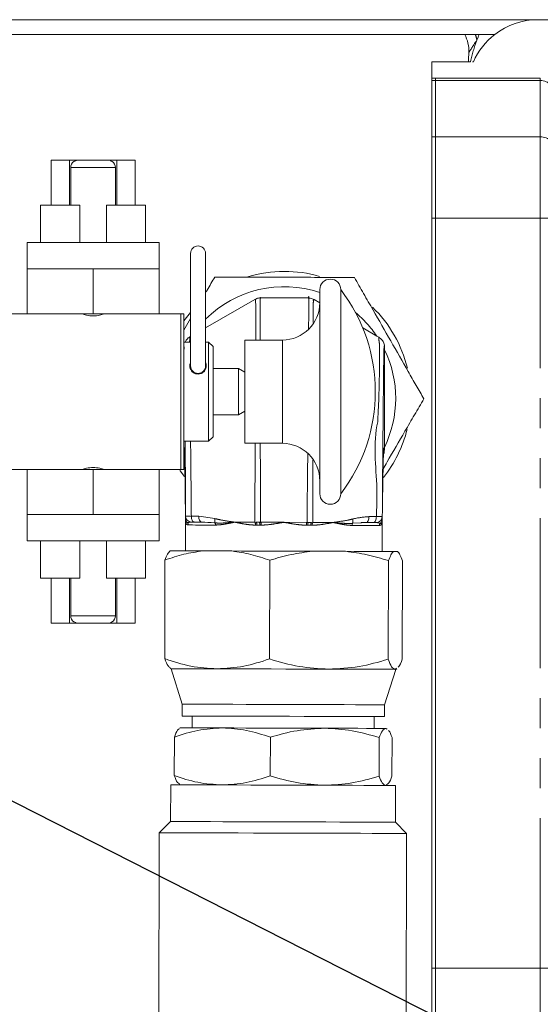
# Model space of a CAD drawing. Units: millimetres. Extents: x 11 to 1180, y 5 to 832.
# Drawn here: x 578 to 600, y 657 to 699 of the extents above; entities that cross this region are included whole.
import ezdxf

# ---------------------------------------------------------------- set-up
doc = ezdxf.new("R2010")
doc.units = ezdxf.units.MM
doc.linetypes.add('PHANTOM', pattern=[12.7, 6.35, -1.27, 1.27, -1.27, 1.27, -1.27])
doc.layers.add('SLD-0', color=7, linetype='Continuous')

msp = doc.modelspace()

# ---------------------------------------------------------------- linework, layer by layer
at = {"color": 7, "linetype": 'Continuous', "lineweight": 15}
for p, q in [((550.961424, 699.086492), (644.768925, 699.086492)), ((550.961424, 698.461489), (596.517017, 698.461489)), ((595.118923, 653.516713), (595.118923, 697.306488)), ((596.678546, 697.306488), (595.118923, 697.306488)), ((596.764104, 697.306488), (596.678546, 697.306488)), ((596.851604, 697.306488), (596.885981, 697.306488)), ((595.277673, 696.613741), (595.118923, 696.613741)), ((599.72267, 696.613741), (595.277673, 696.613741)), ((595.277673, 696.613741), (595.277673, 696.507566)), ((595.277673, 696.507566), (595.277673, 694.126316)), ((595.277673, 694.126316), (595.277673, 690.676491)), ((578.994526, 693.143227), (578.994526, 691.238227)), ((579.770738, 693.143227), (578.994526, 693.143227)), ((580.161257, 693.143227), (579.770738, 693.143227)), ((579.959115, 693.085764), (579.974501, 693.085764)), ((580.161257, 693.143227), (581.379963, 693.143227)), ((581.770482, 693.143227), (581.379963, 693.143227)), ((581.566716, 693.085764), (581.582105, 693.085764)), ((582.546694, 693.143227), (581.770482, 693.143227)), ((582.546694, 691.238227), (582.546694, 693.143227)), ((579.82379, 691.238227), (579.82379, 692.825728)), ((581.71743, 691.238227), (581.71743, 692.825728)), ((578.548109, 691.238227), (578.548109, 689.650728)), ((580.201643, 691.238227), (578.548109, 691.238227)), ((580.201643, 689.650728), (580.201643, 691.238227)), ((581.339574, 691.238227), (581.339574, 689.650728)), ((582.993111, 691.238227), (581.339574, 691.238227)), ((582.993111, 689.650728), (582.993111, 691.238227)), ((595.277673, 690.676491), (595.277673, 658.92649)), ((577.974627, 689.650728), (577.974627, 688.539478)), ((583.566593, 689.650728), (577.974627, 689.650728)), ((583.566593, 688.539478), (583.566593, 689.650728)), ((584.901208, 689.191964), (584.901208, 684.429466)), ((585.536206, 684.429466), (585.536206, 689.191964)), ((577.974627, 688.539478), (577.974627, 686.63849)), ((579.37262, 688.539478), (577.974627, 688.539478)), ((580.77061, 688.539478), (579.37262, 688.539478)), ((580.77061, 688.539478), (580.77061, 686.634478)), ((582.1686, 688.539478), (580.77061, 688.539478)), ((583.566593, 688.539478), (582.1686, 688.539478)), ((583.566593, 688.539478), (583.566593, 686.63849)), ((590.378566, 679.015427), (590.378566, 687.657404)), ((591.268195, 679.015427), (591.268195, 687.657553)), ((587.626116, 687.243086), (585.536206, 686.044453)), ((589.885918, 687.303592), (587.876303, 687.309353)), ((590.37848, 687.094801), (590.135722, 687.235889)), ((579.000996, 686.63849), (574.098324, 686.63849)), ((580.77061, 686.634478), (579.011375, 686.634478)), ((582.529845, 686.634478), (580.77061, 686.634478)), ((584.487939, 686.63849), (582.54022, 686.63849)), ((584.487939, 680.038503), (584.487939, 686.63849)), ((584.615031, 686.63849), (584.487939, 686.63849)), ((584.615031, 680.038503), (584.615031, 686.63849)), ((584.901208, 686.428876), (584.615031, 685.936467)), ((592.791447, 685.692434), (592.197614, 686.037558)), ((584.901208, 685.433476), (584.615031, 685.433476)), ((584.873481, 685.664358), (584.876386, 685.666025)), ((584.901208, 685.68026), (584.876386, 685.666025)), ((585.663522, 685.433476), (585.536206, 685.433476)), ((585.854156, 685.242842), (585.663522, 685.433476)), ((585.663522, 681.239503), (585.663522, 685.433476)), ((588.789938, 685.52244), (587.201314, 685.52244)), ((587.201314, 681.150541), (587.201314, 685.52244)), ((592.876358, 685.643085), (592.791447, 685.692434)), ((592.876358, 685.643085), (592.879256, 685.641401)), ((584.625149, 685.233683), (584.624866, 685.135525)), ((585.854156, 681.430139), (585.854156, 685.242842)), ((593.112977, 680.977455), (593.124831, 685.111151)), ((593.124831, 685.111151), (593.125114, 685.209309)), ((586.926153, 684.321438), (585.854156, 684.321438)), ((587.201314, 684.162577), (586.926153, 684.321438)), ((586.926153, 682.351542), (586.926153, 684.321438)), ((586.926153, 682.351542), (587.201314, 682.510405)), ((585.854156, 682.351542), (586.926153, 682.351542)), ((584.615031, 681.239503), (585.663522, 681.239503)), ((585.663522, 681.239503), (585.854156, 681.430139)), ((587.201314, 681.150541), (588.789938, 681.150541)), ((593.112698, 680.879692), (593.11269, 680.876911)), ((593.112698, 680.879692), (593.112977, 680.977455)), ((574.098324, 680.038503), (579.011375, 680.038503)), ((577.974627, 678.133503), (577.974627, 680.038503)), ((580.77061, 680.038503), (579.011375, 680.038503)), ((580.77061, 678.133503), (580.77061, 680.038503)), ((582.529845, 680.038503), (580.77061, 680.038503)), ((582.529845, 680.038503), (584.487939, 680.038503)), ((583.566593, 678.133503), (583.566593, 680.038503)), ((584.487939, 680.038503), (584.615031, 680.038503)), ((584.615031, 680.172282), (584.66108, 680.091989)), ((577.974627, 678.133503), (577.974627, 677.022253)), ((579.37262, 678.133503), (577.974627, 678.133503)), ((580.77061, 678.133503), (579.37262, 678.133503)), ((582.1686, 678.133503), (580.77061, 678.133503)), ((583.566593, 678.133503), (582.1686, 678.133503)), ((583.566593, 677.022253), (583.566593, 678.133503)), ((584.684348, 678.065364), (584.685611, 677.964979)), ((593.023354, 678.042943), (593.02252, 677.941403)), ((584.686698, 677.818511), (584.683197, 676.597735)), ((585.37264, 677.816494), (585.059317, 677.817394)), ((586.770283, 677.812486), (587.621255, 677.810046)), ((587.871252, 677.80933), (587.810824, 677.809504)), ((587.871252, 677.80933), (588.853868, 677.806512)), ((588.853868, 677.806512), (589.836488, 677.803694)), ((589.896916, 677.803521), (589.836488, 677.803694)), ((590.086484, 677.802977), (590.937452, 677.800537)), ((592.648422, 677.795631), (592.335099, 677.796529)), ((593.017539, 676.573835), (593.021041, 677.794612)), ((583.566593, 677.022253), (577.974627, 677.022253)), ((578.548109, 677.022253), (578.548109, 675.434753)), ((580.201643, 677.022253), (580.201643, 675.434753)), ((581.339574, 675.434753), (581.339574, 677.022253)), ((582.993111, 675.434753), (582.993111, 677.022253)), ((586.655783, 676.592078), (585.417805, 676.595628)), ((583.817193, 676.210294), (583.805217, 672.034503)), ((588.254163, 676.197572), (588.242186, 672.02178)), ((591.473317, 676.578264), (590.0693, 676.58229)), ((593.286218, 676.183142), (593.274245, 672.00735)), ((593.6679, 676.571971), (593.501864, 676.572447)), ((593.881307, 676.181435), (593.869334, 672.005644)), ((580.201643, 675.434753), (578.548109, 675.434753)), ((578.994526, 675.434753), (578.994526, 673.529752)), ((579.82379, 673.847252), (579.82379, 675.434753)), ((582.993111, 675.434753), (581.339574, 675.434753)), ((581.71743, 673.847252), (581.71743, 675.434753)), ((582.546694, 673.529752), (582.546694, 675.434753)), ((579.770738, 673.529752), (578.994526, 673.529752)), ((580.161257, 673.529752), (579.770738, 673.529752)), ((579.974501, 673.587215), (579.959115, 673.587215)), ((581.379963, 673.529752), (580.161257, 673.529752)), ((581.770482, 673.529752), (581.391217, 673.529752)), ((581.582105, 673.587215), (581.566716, 673.587215)), ((582.546694, 673.529752), (581.770482, 673.529752)), ((584.033905, 671.631418), (584.073575, 671.608362)), ((584.073575, 671.608362), (584.545517, 670.105863)), ((593.626747, 671.624088), (593.57057, 671.581129)), ((593.598535, 671.581049), (593.638336, 671.603876)), ((593.117984, 670.081281), (593.598535, 671.581049)), ((593.57057, 671.581129), (593.598535, 671.581049)), ((584.545517, 670.105863), (584.544083, 669.605485)), ((593.11655, 669.580903), (593.117984, 670.081281)), ((584.972708, 669.604256), (584.971273, 669.103878)), ((592.686491, 669.081754), (592.687925, 669.582132)), ((584.463274, 669.105335), (584.427109, 669.084593)), ((584.21036, 667.082973), (584.215043, 668.716123)), ((588.277584, 667.07131), (588.282267, 668.70446)), ((592.890302, 667.058083), (592.894984, 668.691233)), ((593.168853, 669.080371), (593.220128, 669.041444)), ((593.168853, 669.080371), (593.19449, 669.080297)), ((593.230533, 669.059349), (593.19449, 669.080297)), ((593.440482, 668.689668), (593.4358, 667.056519)), ((584.059482, 666.693482), (584.05502, 665.137739)), ((584.42031, 666.713293), (584.456356, 666.692344)), ((593.187569, 666.667307), (593.223734, 666.688049)), ((593.579983, 665.110426), (593.584443, 666.666169)), ((584.05502, 665.137739), (583.577408, 664.662856)), ((594.054865, 664.632812), (593.579983, 665.110426)), ((583.577408, 664.662856), (583.546272, 653.804401)), ((594.023725, 653.774356), (594.054865, 664.632812)), ((595.277673, 658.92649), (595.277673, 655.476664))]:
    msp.add_line(p, q, dxfattribs=at)
at = {"color": 8, "linetype": 'PHANTOM', "lineweight": 0}
for p, q in [((599.72267, 696.507566), (599.72267, 696.613741)), ((595.118923, 696.507566), (595.277673, 696.507566)), ((599.72267, 696.507566), (595.277673, 696.507566)), ((599.72267, 694.126316), (599.72267, 696.507566)), ((595.118923, 694.126316), (595.277673, 694.126316)), ((599.72267, 694.126316), (595.277673, 694.126316)), ((599.72267, 690.676491), (599.72267, 694.126316)), ((579.770738, 691.238227), (579.770738, 693.143227)), ((581.770482, 691.238227), (581.770482, 693.143227)), ((581.71743, 692.825728), (579.82379, 692.825728)), ((595.118923, 690.676491), (595.277673, 690.676491)), ((599.72267, 690.676491), (595.277673, 690.676491)), ((599.72267, 690.676491), (600.357676, 690.676491)), ((599.72267, 658.92649), (599.72267, 690.676491)), ((588.789938, 681.150541), (588.789938, 685.52244)), ((587.621255, 677.810046), (587.643748, 681.150541)), ((584.684039, 678.065047), (584.684348, 678.065364)), ((584.685808, 678.066852), (584.685879, 678.066927)), ((584.934173, 678.071254), (585.247656, 678.069037)), ((585.247656, 678.069037), (585.933501, 677.962615)), ((592.461528, 678.048351), (592.775019, 678.04877)), ((593.023283, 678.043018), (593.023354, 678.042943)), ((593.024807, 678.041448), (593.025113, 678.041129)), ((586.769598, 677.81249), (586.770283, 677.812486)), ((587.709384, 677.684794), (587.651448, 677.685446)), ((587.899512, 677.684734), (587.840838, 677.684416)), ((589.866182, 677.678608), (589.807512, 677.679262)), ((590.055572, 677.67855), (589.997636, 677.678232)), ((590.937452, 677.800537), (590.938138, 677.800535)), ((592.129188, 677.79033), (591.768382, 677.763975)), ((579.770738, 673.529752), (579.770738, 675.434753)), ((581.770482, 673.529752), (581.770482, 675.434753)), ((579.82379, 673.847252), (581.71743, 673.847252)), ((595.118923, 658.92649), (595.277673, 658.92649)), ((599.72267, 658.92649), (595.277673, 658.92649)), ((599.72267, 658.92649), (600.357676, 658.92649)), ((599.72267, 655.476664), (599.72267, 658.92649))]:
    msp.add_line(p, q, dxfattribs=at)
at = {"color": 8, "linetype": 'PHANTOM', "lineweight": 0, "flags": 128}
for points in [[(587.661205, 685.52244), (587.661626, 685.822313), (587.661853, 686.304158), (587.661473, 686.703038), (587.660627, 686.994276), (587.657018, 687.158962), (587.658806, 687.219736), (587.658806, 687.219736), (587.658806, 687.219736)], [(585.059317, 677.817394), (585.034555, 677.822354), (585.010791, 677.836899), (584.988954, 677.86046), (584.969895, 677.892116), (584.954364, 677.930626), (584.942965, 677.974487), (584.936144, 678.021983), (584.934173, 678.071254)], [(585.37264, 677.816494), (585.347993, 677.821423), (585.324334, 677.835873), (585.302578, 677.859285), (585.283572, 677.890747), (585.268056, 677.929039), (585.256631, 677.972671), (585.249743, 678.019951), (585.247656, 678.069037)], [(592.461528, 678.048351), (592.459159, 677.999277), (592.451999, 677.952039), (592.440324, 677.908472), (592.424588, 677.870271), (592.405403, 677.838917), (592.383513, 677.81563), (592.359772, 677.801316), (592.335099, 677.796529)], [(592.775019, 678.04877), (592.772761, 677.99951), (592.765672, 677.952056), (592.754023, 677.908261), (592.738269, 677.869839), (592.719032, 677.838293), (592.697056, 677.814859), (592.67321, 677.800449), (592.648422, 677.795631)], [(593.023354, 678.042943), (593.018139, 677.994416), (593.005171, 677.951644)], [(585.966, 677.689793), (585.761758, 677.690378), (585.572837, 677.69092), (585.400177, 677.691416), (585.244635, 677.691861), (585.106978, 677.692256), (584.987896, 677.692597), (584.887968, 677.692883), (584.8077, 677.693114)], [(587.840838, 677.684416), (587.824347, 677.684464), (587.80787, 677.684511), (587.791408, 677.684557), (587.774968, 677.684606), (587.758543, 677.684652), (587.742137, 677.684699), (587.725749, 677.684746), (587.709384, 677.684794)], [(589.997636, 677.678232), (589.981271, 677.678278), (589.964883, 677.678325), (589.948477, 677.678372), (589.932052, 677.67842), (589.915613, 677.678467), (589.899151, 677.678513), (589.882674, 677.678562), (589.866182, 677.678608)], [(592.899321, 677.669911), (592.819052, 677.670141), (592.719125, 677.670427), (592.600042, 677.670768), (592.462385, 677.671163), (592.306843, 677.67161), (592.134183, 677.672106), (591.945263, 677.672646), (591.74102, 677.673233)]]:
    msp.add_lwpolyline(points, dxfattribs=at)
at = {"color": 7, "linetype": 'Continuous', "lineweight": 15, "flags": 128}
for points in [[(584.901208, 686.682488), (584.666578, 686.407748), (584.615031, 686.342067)], [(584.447237, 680.000459), (584.460499, 679.981363), (584.639149, 679.739923)], [(584.698318, 677.984441), (584.689284, 678.016747), (584.684039, 678.065047)], [(593.010685, 677.961471), (593.019592, 677.992861), (593.025113, 678.041129)], [(585.417805, 676.595628), (585.1241, 676.59647), (584.86121, 676.597224), (584.631307, 676.597884), (584.436296, 676.598443), (584.277792, 676.598897), (584.1571, 676.599243), (584.075222, 676.599478), (584.032835, 676.599599)], [(590.0693, 676.58229), (589.640258, 676.58352), (589.204678, 676.584769), (588.766174, 676.586026), (588.328363, 676.587282), (587.89487, 676.588525), (587.469278, 676.589746), (587.055108, 676.590933), (586.655783, 676.592078)], [(593.501864, 676.572447), (593.366524, 676.572835), (593.193838, 676.57333), (592.985233, 676.573928), (592.742434, 676.574624), (592.467444, 676.575413), (592.162544, 676.576287), (591.830252, 676.57724), (591.473317, 676.578264)], [(584.073575, 671.608362), (584.074779, 671.608358), (584.129481, 671.608202), (584.264716, 671.607815), (584.478164, 671.607202), (584.766181, 671.606377), (585.123831, 671.60535), (585.545002, 671.604143), (586.022483, 671.602773)], [(586.022483, 671.602773), (586.548103, 671.601266), (587.112872, 671.599647), (587.707127, 671.597943), (588.320693, 671.596183), (588.943081, 671.594399), (589.563636, 671.592619), (590.171745, 671.590876), (590.756996, 671.589197)], [(590.756996, 671.589197), (591.309382, 671.587613), (591.819448, 671.586151), (592.278468, 671.584834), (592.678586, 671.583687), (593.012957, 671.582728), (593.275858, 671.581974), (593.462797, 671.581439), (593.57057, 671.581129)], [(584.545517, 670.105863), (584.546914, 670.105859), (584.608501, 670.105683), (584.760098, 670.105248), (584.998475, 670.104564), (585.318552, 670.103646), (585.713508, 670.102513), (586.174922, 670.101191), (586.692961, 670.099705), (587.256586, 670.098089), (587.853784, 670.096376), (588.471824, 670.094604), (589.097535, 670.09281), (589.717584, 670.091032), (590.318749, 670.089308), (590.888226, 670.087674), (591.413869, 670.086168), (591.884481, 670.084818), (592.290027, 670.083655)], [(592.290027, 670.083655), (592.621869, 670.082703), (592.872927, 670.081983), (593.037857, 670.081511), (593.113141, 670.081295), (593.117984, 670.081281)], [(584.544083, 669.605485), (584.54548, 669.605481), (584.607067, 669.605304), (584.758664, 669.604869), (584.997041, 669.604186), (585.317118, 669.603268), (585.712073, 669.602136), (586.173488, 669.600813), (586.691527, 669.599327), (587.255152, 669.59771), (587.85235, 669.595999), (588.47039, 669.594226), (589.096101, 669.592432), (589.71615, 669.590654), (590.317315, 669.58893), (590.886788, 669.587297), (591.412434, 669.585789), (591.883047, 669.58444), (592.288593, 669.583277)], [(592.288593, 669.583277), (592.620431, 669.582326), (592.871493, 669.581606), (593.036423, 669.581133), (593.111707, 669.580917), (593.11655, 669.580903)], [(584.463274, 669.105335), (584.464377, 669.105331), (584.514523, 669.105187), (584.638486, 669.104832), (584.834149, 669.104271), (585.098164, 669.103514), (585.426012, 669.102574), (585.812083, 669.101467), (586.249774, 669.100212)], [(586.249774, 669.100212), (586.731592, 669.09883), (587.249296, 669.097346), (587.794026, 669.095783), (588.356467, 669.094171), (588.926988, 669.092534), (589.495832, 669.090903), (590.053262, 669.089305), (590.589745, 669.087767)], [(590.589745, 669.087767), (591.096098, 669.086315), (591.563655, 669.084974), (591.984423, 669.083767), (592.3512, 669.082715), (592.657706, 669.081837), (592.898702, 669.081146), (593.070062, 669.080654), (593.168853, 669.080371)], [(584.059482, 666.693482), (584.065659, 666.693465), (584.142974, 666.693243), (584.307445, 666.692771), (584.556019, 666.692059), (584.884057, 666.691118), (585.285453, 666.689967), (585.752724, 666.688627), (586.27717, 666.687123), (586.849025, 666.685483), (587.457625, 666.683738), (588.091644, 666.68192), (588.739267, 666.680063), (589.388432, 666.678201), (590.027044, 666.67637), (590.643207, 666.674604), (591.225443, 666.672934), (591.762906, 666.671392), (592.245588, 666.670008), (592.66449, 666.668807), (593.011817, 666.667811), (593.281092, 666.667039), (593.467305, 666.666505), (593.566982, 666.666219), (593.584443, 666.666169)], [(584.05502, 665.137739), (584.061196, 665.137721), (584.138511, 665.137499), (584.302986, 665.137028), (584.551556, 665.136315), (584.879598, 665.135374), (585.28099, 665.134223), (585.748265, 665.132884), (586.272711, 665.131379), (586.844562, 665.12974), (587.453166, 665.127995), (588.087184, 665.126176), (588.734807, 665.124319), (589.383969, 665.122458), (590.022581, 665.120627), (590.638744, 665.11886), (591.220981, 665.11719), (591.758447, 665.115649), (592.241125, 665.114265), (592.66003, 665.113064), (593.007354, 665.112068), (593.276633, 665.111295), (593.462842, 665.110762), (593.562519, 665.110476), (593.579983, 665.110426)], [(583.577408, 664.662856), (583.57873, 664.662853), (583.638905, 664.66268), (583.787659, 664.662254), (584.022457, 664.66158), (584.339274, 664.660672), (584.732691, 664.659544), (585.195975, 664.658215), (585.721204, 664.656709), (586.299388, 664.655051), (586.920632, 664.65327), (587.574313, 664.651395), (588.249238, 664.64946), (588.933865, 664.647497), (589.616476, 664.645539), (590.285393, 664.643621), (590.929171, 664.641775), (591.536792, 664.640033), (592.097865, 664.638424), (592.602788, 664.636976), (593.042916, 664.635714), (593.410725, 664.634659), (593.699919, 664.63383), (593.905551, 664.63324), (594.024101, 664.6329), (594.054865, 664.632812)]]:
    msp.add_lwpolyline(points, dxfattribs=at)
at = {"color": 7, "linetype": 'Continuous', "lineweight": 15}
for centre, radius, start, end in [((599.62671, 696.08649), 3, 90, 127.658462), ((599.62671, 696.08649), 3, 127.658462, 156.0043887), ((580.141288, 692.825728), 0.3175, 125.0136881, 180), ((581.399931, 692.825728), 0.3175, 0, 54.9863119), ((585.218707, 689.191965), 0.3175, 0, 180), ((588.868923, 683.05649), 5.375, 90, 106.6695195), ((588.868923, 683.05649), 5.375, 73.8462032, 90), ((590.82338, 687.657553), 0.444815, 0, 180), ((585.613044, 683.33649), 7.117045, 322.6168016, 37.3831984), ((588.789939, 687.111066), 1.588626, 270, 0), ((588.868923, 683.05649), 5.375, 13.7840064, 45.8710508), ((585.218707, 684.429465), 0.3175, 180, 270), ((585.218707, 684.429465), 0.3175, 270, 0), ((588.868923, 683.05649), 5.375, 321.4509837, 345.8275032), ((588.789939, 679.561915), 1.588626, 0, 90), ((590.82338, 679.015428), 0.444815, 180, 360), ((584.935802, 678.067744), 0.249995, 180.2043338, 269.8367802), ((584.935878, 678.067749), 0.250001, 180.188456, 269.8355236), ((592.773291, 678.045277), 0.250003, 269.8359924, 359.4823003), ((592.773369, 678.04527), 0.249996, 269.8351269, 338.0059899), ((580.141288, 673.847253), 0.3175, 180, 234.9863119), ((581.399931, 673.847253), 0.3175, 305.0136881, 0)]:
    msp.add_arc(centre, radius, start, end, dxfattribs=at)
at = {"color": 8, "linetype": 'PHANTOM', "lineweight": 0}
for centre, radius, start, end in [((595.534124, 697.939338), 1.526743, 10.6248542, 19.9989752), ((599.732009, 695.881895), 0.625741, 0.8819533, 90.8550851), ((599.732009, 693.500644), 0.625741, 0.8819533, 90.8550851), ((588.868923, 683.05649), 4.725928, 71.3710532, 134.8455631), ((588.868923, 683.05649), 4.725928, 33.901167, 50.2604616), ((588.868923, 683.05649), 4.725928, 333.901167, 25.7702366), ((587.569892, 677.714081), 0.142533, 348.1425285, 42.2364332), ((587.689553, 677.71426), 0.154201, 348.8404427, 38.1454737), ((590.017625, 677.707584), 0.154191, 141.5233141, 190.8315792), ((590.137309, 677.706717), 0.142548, 137.4387099, 191.5268181)]:
    msp.add_arc(centre, radius, start, end, dxfattribs=at)
at = {"color": 7, "linetype": 'Continuous', "lineweight": 15}
for centre, major_axis, ratio, start_param, end_param in [((599.62671, 696.08649), (0.155222, 4.444973), 0.674508562, 1.030828654, 1.093649587), ((599.408209, 689.829442), (-3.001826, -85.961061), 0.034878263, 4.622029027, 4.626515155), ((575.178646, 683.33649), (6.878952, 0), 0.577350269, 0.979825226, 0.981640918), ((586.362573, 683.33649), (6.878952, 0), 0.577350269, 2.159951735, 2.161767427)]:
    msp.add_ellipse(centre, major_axis=major_axis, ratio=ratio, start_param=start_param, end_param=end_param, dxfattribs=at)
at = {"color": 8, "linetype": 'PHANTOM', "lineweight": 0}
for centre, major_axis, ratio, start_param, end_param in [((599.8406, 702.21149), (3.160319, 4.550621), 0.010780655, 2.647705855, 3.034492642), ((599.62671, 696.08649), (0.155222, 4.444973), 0.674508562, 1.093649587, 1.316389743)]:
    msp.add_ellipse(centre, major_axis=major_axis, ratio=ratio, start_param=start_param, end_param=end_param, dxfattribs=at)
at = {"color": 7, "linetype": 'Continuous', "lineweight": 15}
for points, knots in [([(596.517017, 698.46149), (596.579705, 698.343903), (596.626085, 698.219582), (596.685933, 697.957549), (596.698259, 697.824884), (596.693144, 697.690585)], [0, 0, 0, 0, 0.5, 0.5, 1, 1, 1, 1]), ([(596.968803, 698.46149), (596.872164, 698.46149), (596.780068, 698.46149), (596.622146, 698.46149), (596.556061, 698.46149), (596.517017, 698.46149)], [0, 0, 0, 0, 0.5, 0.5, 1, 1, 1, 1]), ([(597.79385, 698.46149), (597.79385, 698.46149), (597.786491, 698.46149), (597.762618, 698.46149), (597.746029, 698.46149), (597.686553, 698.46149), (597.633963, 698.46149), (597.514736, 698.46149), (597.447738, 698.46149), (597.301175, 698.46149), (597.221554, 698.46149), (597.134903, 698.46149)], [0, 0, 0, 0, 0.125, 0.125, 0.25, 0.25, 0.5, 0.5, 0.75, 0.75, 1, 1, 1, 1]), ([(579.974501, 693.085764), (579.98744, 693.093848), (580.017098, 693.112376), (580.079265, 693.136691), (580.130139, 693.140746), (580.161257, 693.143227)], [0, 0, 0, 0, 0.231080664, 0.529674525, 1, 1, 1, 1]), ([(581.379963, 693.143227), (581.387781, 693.143051), (581.433926, 693.142011), (581.500163, 693.126252), (581.549851, 693.096024), (581.566716, 693.085764)], [0, 0, 0, 0, 0.1187438896, 0.700883122, 1, 1, 1, 1]), ([(585.924713, 688.189954), (585.818717, 688.007573), (585.69192, 687.789401), (585.558151, 687.559237), (585.536206, 687.521479)], [0, 0, 0, 0, 0.83594967, 1, 1, 1, 1]), ([(591.842527, 688.172984), (591.69813, 688.173398), (591.158112, 688.174946), (590.153825, 688.177828), (589.01864, 688.181083), (588.013718, 688.183965), (587.228083, 688.186215), (586.53354, 688.188209), (586.128759, 688.189367), (585.931824, 688.189934), (585.924713, 688.189954)], [0, 0, 0, 0, 0.076968447, 0.287848736, 0.499938598, 0.64475442, 0.789445915, 0.892926281, 0.996133493, 1, 1, 1, 1]), ([(594.786739, 683.039521), (594.681113, 683.223687), (594.467227, 683.596615), (593.995441, 684.419213), (593.382135, 685.48856), (592.750078, 686.590601), (592.229385, 687.498464), (591.972361, 687.946607), (591.842527, 688.172984)], [0, 0, 0, 0, 0.1124236901, 0.2276523164, 0.4766529403, 0.7279208961, 0.8625609824, 1, 1, 1, 1]), ([(587.626116, 687.243086), (587.677614, 687.266969), (587.757633, 687.304079), (587.84512, 687.307968), (587.876303, 687.309353)], [0, 0, 0, 0, 0.643573917, 1, 1, 1, 1]), ([(589.904396, 685.983359), (589.904962, 686.108853), (589.906309, 686.407437), (589.907809, 686.768638), (589.910003, 687.132916), (589.910258, 687.341041), (589.906162, 687.381451), (589.900058, 687.319966), (589.892888, 687.282962), (589.888365, 687.296351), (589.885918, 687.303592)], [0, 0, 0, 0, 0.062384894, 0.148429088, 0.234464762, 0.380308028, 0.527687177, 0.676893916, 0.825248664, 1, 1, 1, 1]), ([(589.885918, 687.303592), (589.942458, 687.298526), (590.030311, 687.290654), (590.108023, 687.25028), (590.135722, 687.235889)], [0, 0, 0, 0, 0.6435675158, 1, 1, 1, 1]), ([(580.29932, 686.634478), (580.360779, 686.613652), (580.504799, 686.564849), (580.76784, 686.5365), (581.033589, 686.56424), (581.177917, 686.612904), (581.2419, 686.634478)], [0, 0, 0, 0, 0.213356062, 0.499966538, 0.778324195, 1, 1, 1, 1]), ([(584.672744, 685.433476), (584.691604, 685.473396), (584.736506, 685.568434), (584.823201, 685.629147), (584.873481, 685.664358)], [0, 0, 0, 0, 0.420040298, 1, 1, 1, 1]), ([(592.879256, 685.641401), (592.924612, 685.608102), (593.015325, 685.5415), (593.105965, 685.387704), (593.118581, 685.271413), (593.125118, 685.211154)], [0, 0, 0, 0, 0.32514109, 0.650304682, 1, 1, 1, 1]), ([(593.125118, 685.211154), (593.125116, 685.210783), (593.125114, 685.210198), (593.125114, 685.209547), (593.125114, 685.209309)], [0, 0, 0, 0, 0.634058778, 1, 1, 1, 1]), ([(585.218707, 684.081555), (585.181729, 684.085006), (585.107796, 684.091905), (585.008977, 684.145177), (584.93145, 684.223234), (584.880406, 684.323875), (584.866672, 684.437989), (584.873589, 684.52406), (584.898793, 684.562195), (584.901208, 684.565849)], [0, 0, 0, 0, 0.148099774, 0.296106763, 0.446771522, 0.606261545, 0.781420498, 0.979058636, 1, 1, 1, 1]), ([(585.536206, 684.562689), (585.540726, 684.554715), (585.568091, 684.506427), (585.573006, 684.400357), (585.536227, 684.264306), (585.44864, 684.158455), (585.338093, 684.093429), (585.257868, 684.08545), (585.218707, 684.081555)], [0, 0, 0, 0, 0.0443221293, 0.2683754582, 0.4869968848, 0.6769295988, 0.8422974605, 1, 1, 1, 1]), ([(593.059698, 680.067907), (593.116247, 680.165209), (593.425216, 680.696843), (593.87019, 681.462473), (594.396007, 682.36721), (594.655605, 682.813886), (594.786739, 683.039521)], [0, 0, 0, 0, 0.097113977, 0.5306051376, 0.7628882646, 1, 1, 1, 1]), ([(584.650205, 680.716754), (584.648351, 680.719866), (584.616063, 680.77406), (584.614345, 680.839552), (584.612725, 680.901284)], [0, 0, 0, 0, 0.057420127, 1, 1, 1, 1]), ([(584.63656, 680.964366), (584.638563, 680.964887), (584.642857, 680.966002), (584.649665, 680.767786), (584.656335, 680.435976), (584.662694, 679.994574), (584.669626, 679.424404), (584.676408, 678.780024), (584.681494, 678.303469), (584.684039, 678.065047)], [0, 0, 0, 0, 0.111411337, 0.238736471, 0.366172956, 0.493519218, 0.62488216, 0.812327934, 1, 1, 1, 1]), ([(593.025113, 678.041129), (593.029069, 678.279689), (593.036983, 678.756813), (593.047298, 679.400075), (593.057525, 679.970674), (593.066409, 680.411334), (593.075002, 680.745558), (593.083095, 680.940185), (593.087687, 680.954811), (593.089929, 680.961952)], [0, 0, 0, 0, 0.185671472, 0.371346065, 0.501408772, 0.627494204, 0.75366947, 0.879734363, 1, 1, 1, 1]), ([(593.11269, 680.876911), (593.110843, 680.818844), (593.108796, 680.754512), (593.077298, 680.700766), (593.074231, 680.695533)], [0, 0, 0, 0, 0.90262527, 1, 1, 1, 1]), ([(589.836488, 677.803694), (589.844564, 678.563354), (589.854838, 679.529624), (589.865393, 680.495619), (589.86765, 680.702169)], [0, 0, 0, 0, 0.78617808, 1, 1, 1, 1]), ([(581.2419, 680.038503), (581.180441, 680.059329), (581.036421, 680.108133), (580.77338, 680.136481), (580.507631, 680.108741), (580.363303, 680.060077), (580.29932, 680.038503)], [0, 0, 0, 0, 0.213356062, 0.499966538, 0.778324195, 1, 1, 1, 1]), ([(584.685611, 677.964979), (584.685856, 677.936337), (584.686216, 677.89432), (584.686471, 677.855086), (584.686617, 677.834334), (584.68667, 677.822617), (584.686694, 677.819555), (584.686697, 677.818729), (584.686698, 677.818461)], [0, 0, 0, 0, 0.481664937, 0.706608203, 0.925155632, 0.979793848, 0.993455243, 1, 1, 1, 1]), ([(584.686058, 677.965308), (584.686049, 677.967866), (584.685849, 678.025758), (584.685828, 678.046769), (584.685808, 678.066852)], [0, 0, 0, 0, 0.044170972, 1, 1, 1, 1]), ([(584.686698, 677.818461), (584.686697, 677.818729), (584.686549, 677.850597), (584.686347, 677.887202), (584.68611, 677.951053), (584.686058, 677.965308)], [0, 0, 0, 0, 0.0065363929, 0.7781916849, 1, 1, 1, 1]), ([(593.02252, 677.941403), (593.022247, 677.912651), (593.021847, 677.870515), (593.021446, 677.8312), (593.021214, 677.810441), (593.021087, 677.798717), (593.021051, 677.795655), (593.021043, 677.794829), (593.021041, 677.794562)], [0, 0, 0, 0, 0.4825398069, 0.7071783408, 0.9252983154, 0.9798259012, 0.9934633787, 1, 1, 1, 1]), ([(593.021041, 677.794562), (593.021043, 677.794829), (593.021338, 677.826654), (593.021848, 677.86314), (593.022763, 677.926841), (593.022967, 677.94107)], [0, 0, 0, 0, 0.006544538, 0.778090656, 1, 1, 1, 1]), ([(593.022967, 677.94107), (593.023001, 677.943367), (593.023845, 678.000902), (593.024336, 678.021588), (593.024807, 678.041448)], [0, 0, 0, 0, 0.039934202, 1, 1, 1, 1]), ([(585.059317, 677.817394), (585.036526, 677.817459), (584.990945, 677.81759), (584.944949, 677.817721), (584.938516, 677.81774), (584.93516, 677.81775)], [0, 0, 0, 0, 0.323566118, 0.64714338, 1, 1, 1, 1]), ([(585.93916, 677.78069), (585.927975, 677.781791), (585.730111, 677.801265), (585.546177, 677.809101), (585.37264, 677.816494)], [0, 0, 0, 0, 0.0565261185, 1, 1, 1, 1]), ([(587.810824, 677.809504), (587.775227, 677.809605), (587.728899, 677.809737), (587.685479, 677.809862), (587.675421, 677.809891)], [0, 0, 0, 0, 0.768344699, 1, 1, 1, 1]), ([(590.032315, 677.803133), (589.998328, 677.803231), (589.954095, 677.803359), (589.90767, 677.80349), (589.896916, 677.803521)], [0, 0, 0, 0, 0.768351898, 1, 1, 1, 1]), ([(592.335099, 677.796529), (592.277286, 677.79653), (592.210655, 677.796532), (592.138708, 677.791055), (592.129188, 677.79033)], [0, 0, 0, 0, 0.867671154, 1, 1, 1, 1]), ([(592.772575, 677.795275), (592.77255, 677.795275), (592.772248, 677.795274), (592.76002, 677.795312), (592.717147, 677.795434), (592.67133, 677.795565), (592.648422, 677.795631)], [0, 0, 0, 0, 0.02970536, 0.353154428, 0.676591957, 1, 1, 1, 1]), ([(592.937967, 677.761017), (592.936088, 677.761874), (592.894738, 677.780723), (592.832274, 677.788168), (592.77265, 677.795275)], [0, 0, 0, 0, 0.04544525, 1, 1, 1, 1]), ([(584.032835, 676.599599), (583.996639, 676.558527), (583.923891, 676.475978), (583.852875, 676.299144), (583.817193, 676.210294)], [0, 0, 0, 0, 0.497557357, 1, 1, 1, 1]), ([(585.417805, 676.595628), (585.148684, 676.555223), (584.607798, 676.474016), (584.081585, 676.298488), (583.817193, 676.210294)], [0, 0, 0, 0, 0.497556247, 1, 1, 1, 1]), ([(586.655783, 676.592078), (586.924668, 676.55013), (587.46508, 676.465822), (587.99028, 676.287279), (588.254163, 676.197572)], [0, 0, 0, 0, 0.497555537, 1, 1, 1, 1]), ([(590.0693, 676.58229), (589.7641, 676.541988), (589.150701, 676.460989), (588.553981, 676.285663), (588.254163, 676.197572)], [0, 0, 0, 0, 0.497555322, 1, 1, 1, 1]), ([(591.473317, 676.578264), (591.77828, 676.536212), (592.391202, 676.451696), (592.986909, 676.272951), (593.286218, 676.183142)], [0, 0, 0, 0, 0.497556775, 1, 1, 1, 1]), ([(593.501864, 676.572447), (593.465666, 676.531374), (593.392915, 676.448824), (593.3219, 676.27199), (593.286218, 676.183142)], [0, 0, 0, 0, 0.497557545, 1, 1, 1, 1]), ([(593.6679, 676.571971), (593.703862, 676.530691), (593.77614, 676.447726), (593.846137, 676.270488), (593.881307, 676.181435)], [0, 0, 0, 0, 0.497555775, 1, 1, 1, 1]), ([(580.161257, 673.529752), (580.154842, 673.529874), (580.123781, 673.530464), (580.057565, 673.540871), (580.005175, 673.570101), (579.974501, 673.587215)], [0, 0, 0, 0, 0.097385573, 0.471522448, 1, 1, 1, 1]), ([(581.566716, 673.587215), (581.562587, 673.584469), (581.528684, 673.561925), (581.466157, 673.53545), (581.405157, 673.531418), (581.379963, 673.529752)], [0, 0, 0, 0, 0.075274937, 0.618078493, 1, 1, 1, 1]), ([(586.022483, 671.602773), (585.650811, 671.625274), (584.899216, 671.670774), (584.172542, 671.912376), (583.805217, 672.034503)], [0, 0, 0, 0, 0.49451094, 1, 1, 1, 1]), ([(583.805217, 672.034503), (583.853126, 671.911807), (583.931806, 671.710311), (584.013618, 671.668079), (584.045613, 671.651563)], [0, 0, 0, 0, 0.608925413, 1, 1, 1, 1]), ([(588.242186, 672.02178), (587.881555, 671.903924), (587.15368, 671.666051), (586.401825, 671.623993), (586.022483, 671.602773)], [0, 0, 0, 0, 0.49545813, 1, 1, 1, 1]), ([(590.756996, 671.589197), (590.335467, 671.611841), (589.483052, 671.65763), (588.658825, 671.899512), (588.242186, 672.02178)], [0, 0, 0, 0, 0.494510379, 1, 1, 1, 1]), ([(593.274245, 672.00735), (592.86529, 671.889633), (592.03988, 671.652039), (591.187206, 671.610271), (590.756996, 671.589197)], [0, 0, 0, 0, 0.495457696, 1, 1, 1, 1]), ([(593.57057, 671.581129), (593.520775, 671.602707), (593.420079, 671.64634), (593.323211, 671.886136), (593.274245, 672.00735)], [0, 0, 0, 0, 0.494510658, 1, 1, 1, 1]), ([(593.869334, 672.005644), (593.820829, 671.875441), (593.763743, 671.722206), (593.705072, 671.683115), (593.696253, 671.67724)], [0, 0, 0, 0, 0.849695378, 1, 1, 1, 1]), ([(584.215043, 668.716123), (584.545623, 668.824158), (585.212846, 669.042209), (585.902044, 669.080761), (586.249774, 669.100212)], [0, 0, 0, 0, 0.495456279, 1, 1, 1, 1]), ([(586.249774, 669.100212), (586.590473, 669.079586), (587.279434, 669.037878), (587.945551, 668.81641), (588.282267, 668.70446)], [0, 0, 0, 0, 0.494510311, 1, 1, 1, 1]), ([(588.282267, 668.70446), (588.657141, 668.812368), (589.413766, 669.030162), (590.195385, 669.068449), (590.589745, 669.087767)], [0, 0, 0, 0, 0.495456824, 1, 1, 1, 1]), ([(590.589745, 669.087767), (590.976146, 669.06701), (591.757525, 669.025037), (592.513067, 668.803312), (592.894984, 668.691233)], [0, 0, 0, 0, 0.4945114982, 1, 1, 1, 1]), ([(584.437413, 669.066629), (584.408926, 669.052327), (584.333714, 669.014567), (584.260517, 668.830484), (584.215043, 668.716123)], [0, 0, 0, 0, 0.378752254, 1, 1, 1, 1]), ([(592.894984, 668.691233), (592.939592, 668.800087), (593.029626, 669.019793), (593.122164, 669.060056), (593.168853, 669.080371)], [0, 0, 0, 0, 0.495457084, 1, 1, 1, 1]), ([(593.289821, 668.988535), (593.294865, 668.985033), (593.346333, 668.949298), (593.395833, 668.812794), (593.440482, 668.689668)], [0, 0, 0, 0, 0.098004278, 1, 1, 1, 1]), ([(584.430715, 666.731198), (584.402311, 666.745663), (584.327318, 666.783853), (584.255177, 666.968353), (584.21036, 667.082974)], [0, 0, 0, 0, 0.378752219, 1, 1, 1, 1]), ([(584.21036, 667.082973), (584.540316, 666.973044), (585.206278, 666.751171), (585.895241, 666.708667), (586.242853, 666.687222)], [0, 0, 0, 0, 0.495457288, 1, 1, 1, 1]), ([(586.242853, 666.687222), (586.583665, 666.705893), (587.272854, 666.743649), (587.940232, 666.961293), (588.277584, 667.07131)], [0, 0, 0, 0, 0.49451057, 1, 1, 1, 1]), ([(588.277584, 667.07131), (588.651834, 666.961254), (589.407197, 666.739125), (590.188582, 666.696355), (590.582823, 666.674776)], [0, 0, 0, 0, 0.49545797, 1, 1, 1, 1]), ([(590.582823, 666.674776), (590.969338, 666.693316), (591.750945, 666.730808), (592.507747, 666.948196), (592.890302, 667.058083)], [0, 0, 0, 0, 0.494511781, 1, 1, 1, 1]), ([(592.890302, 667.058083), (592.934286, 666.948974), (593.02306, 666.728755), (593.115364, 666.687962), (593.161935, 666.667381)], [0, 0, 0, 0, 0.495457151, 1, 1, 1, 1]), ([(593.21343, 666.706013), (593.241918, 666.720315), (593.317134, 666.758074), (593.390328, 666.942158), (593.4358, 667.056519)], [0, 0, 0, 0, 0.37875375, 1, 1, 1, 1])]:
    msp.add_open_spline(points, degree=3, knots=knots, dxfattribs=at)
msp.add_open_spline([(597.134903, 698.46149), (597.078471, 698.46149), (597.022566, 698.46149), (596.968803, 698.46149)], degree=3, dxfattribs=at)
at = {"color": 8, "linetype": 'PHANTOM', "lineweight": 0}
for points, knots in [([(587.658806, 687.219736), (587.658806, 687.219736), (587.658806, 687.219736), (587.63828, 687.234269), (587.628847, 687.241106), (587.626116, 687.243086)], [0, 0, 0, 0, 0.00000289, 0.710457914, 1, 1, 1, 1]), ([(587.876303, 687.309353), (587.87245, 687.297831), (587.86679, 687.280903), (587.859331, 687.311587), (587.854984, 687.351225), (587.851876, 687.305651), (587.851264, 687.11367), (587.851341, 686.776481), (587.850716, 686.371586), (587.850196, 685.948745), (587.849825, 685.638744), (587.849686, 685.52244)], [0, 0, 0, 0, 0.248940326, 0.365730077, 0.483134564, 0.599195959, 0.71414115, 0.794442906, 0.874752551, 0.953010563, 1, 1, 1, 1]), ([(590.102898, 687.212729), (590.102898, 687.212729), (590.102898, 687.212729), (590.106588, 687.167249), (590.098441, 687.003937), (590.09769, 686.707459), (590.095398, 686.450904), (590.094469, 686.272798), (590.094404, 686.260498)], [0, 0, 0, 0, 0.000005207, 0.237767865, 0.475377359, 0.728298087, 0.981235973, 1, 1, 1, 1]), ([(590.135722, 687.235889), (590.129394, 687.23136), (590.121131, 687.225448), (590.102898, 687.212729), (590.102898, 687.212729), (590.102898, 687.212729)], [0, 0, 0, 0, 0.765887479, 0.99999711, 1, 1, 1, 1]), ([(584.870813, 685.562572), (584.870813, 685.562572), (584.870814, 685.533647), (584.862627, 685.483561), (584.854441, 685.433476)], [0, 0, 0, 0, 0.000021466, 1, 1, 1, 1]), ([(584.876386, 685.666025), (584.8736, 685.614299), (584.870813, 685.562572), (584.870813, 685.562572), (584.870813, 685.562572)], [0, 0, 0, 0, 0.999996484, 1, 1, 1, 1]), ([(592.837805, 682.061304), (592.837805, 682.061309), (592.837805, 682.320236), (592.8727, 682.778948), (592.886917, 683.404019), (592.900889, 683.930872), (592.908452, 684.39866), (592.912416, 684.800435), (592.910576, 685.122803), (592.90693, 685.42889), (592.881342, 685.496538), (592.881342, 685.539602), (592.881342, 685.539602)], [0, 0, 0, 0, 0.000002753, 0.143508667, 0.255362241, 0.367231702, 0.47705219, 0.586872462, 0.697230006, 0.807571093, 0.999997226, 1, 1, 1, 1]), ([(592.881342, 685.539602), (592.881342, 685.539602), (592.881342, 685.539602), (592.87885, 685.591344), (592.876358, 685.643085)], [0, 0, 0, 0, 0.000003516, 1, 1, 1, 1]), ([(593.125114, 685.209309), (593.122488, 685.21352), (593.117222, 685.221968), (593.109652, 685.290815), (593.101626, 685.256599), (593.094566, 685.07691), (593.088731, 684.781823), (593.084455, 684.495035), (593.079973, 684.137609), (593.075302, 683.71829), (593.070488, 683.246355), (593.063708, 682.534763), (593.054949, 681.572109), (593.044484, 680.400281), (593.03394, 679.222126), (593.026839, 678.436458), (593.023283, 678.043018)], [0, 0, 0, 0, 0.099265221, 0.199085796, 0.2977642, 0.395461428, 0.436139244, 0.476822606, 0.517473309, 0.558124565, 0.599330512, 0.640529666, 0.729640249, 0.819635968, 0.909678898, 1, 1, 1, 1]), ([(592.775019, 678.04877), (592.789364, 678.442842), (592.837922, 679.776824), (592.609143, 681.146658), (592.837804, 682.061299), (592.837805, 682.061304)], [0, 0, 0, 0, 0.29540983, 0.999996174, 1, 1, 1, 1]), ([(584.685879, 678.066927), (584.682941, 678.954245), (584.67944, 680.011654), (584.676033, 681.069364), (584.675485, 681.239503)], [0, 0, 0, 0, 0.839143975, 1, 1, 1, 1]), ([(584.902687, 681.239503), (584.909077, 680.581065), (584.919326, 679.524987), (584.930112, 678.468897), (584.934173, 678.071254)], [0, 0, 0, 0, 0.623475358, 1, 1, 1, 1]), ([(587.854216, 681.150541), (587.855146, 680.963903), (587.857955, 680.400166), (587.864175, 679.286418), (587.868617, 678.359236), (587.871252, 677.80933)], [0, 0, 0, 0, 0.167632417, 0.506327811, 1, 1, 1, 1]), ([(593.089929, 680.961952), (593.09206, 680.95645), (593.098515, 680.939779), (593.106029, 680.905409), (593.1115, 680.884311), (593.112698, 680.879692)], [0, 0, 0, 0, 0.277860287, 0.841901024, 1, 1, 1, 1]), ([(590.083903, 680.431801), (590.084304, 680.105182), (590.085379, 679.228909), (590.086058, 678.352633), (590.086484, 677.802977)], [0, 0, 0, 0, 0.372735699, 1, 1, 1, 1]), ([(584.685879, 678.066927), (584.685931, 678.066978), (584.68655, 678.067583), (584.710983, 678.068742), (584.796731, 678.070242), (584.888358, 678.070916), (584.934173, 678.071254)], [0, 0, 0, 0, 0.029711652, 0.353155682, 0.676571278, 1, 1, 1, 1]), ([(584.769579, 677.78444), (584.757252, 677.796546), (584.732599, 677.820757), (584.706652, 677.865571), (584.689441, 677.914224), (584.687186, 677.94828), (584.686058, 677.965308)], [0, 0, 0, 0, 0.250000053, 0.50000329, 0.749991134, 1, 1, 1, 1]), ([(585.93916, 677.78069), (585.935382, 677.792887), (585.927828, 677.81728), (585.92378, 677.862389), (585.924906, 677.911316), (585.930636, 677.945515), (585.933501, 677.962615)], [0, 0, 0, 0, 0.249991193, 0.499989891, 0.749990429, 1, 1, 1, 1]), ([(585.933501, 677.962615), (586.024668, 677.941758), (586.261245, 677.887636), (586.528677, 677.848823), (586.712263, 677.82107), (586.751019, 677.815271), (586.76377, 677.813361), (586.767776, 677.812762), (586.769598, 677.81249)], [0, 0, 0, 0, 0.329483295, 0.854997787, 0.954440457, 0.985678915, 0.993488468, 1, 1, 1, 1]), ([(590.938138, 677.800535), (590.939962, 677.800798), (591.156695, 677.832012), (591.437707, 677.867916), (591.712558, 677.931418), (591.775084, 677.945864)], [0, 0, 0, 0, 0.006514285, 0.773990246, 1, 1, 1, 1]), ([(591.775084, 677.945864), (591.77785, 677.928748), (591.783382, 677.894517), (591.784228, 677.845583), (591.779922, 677.800499), (591.772229, 677.776149), (591.768382, 677.763975)], [0, 0, 0, 0, 0.25000715, 0.500014701, 0.750013159, 1, 1, 1, 1]), ([(591.775084, 677.945864), (591.78747, 677.949057), (592.012922, 678.007177), (592.243561, 678.028346), (592.461528, 678.048351)], [0, 0, 0, 0, 0.054940095, 1, 1, 1, 1]), ([(592.775019, 678.04877), (592.820594, 678.048172), (592.911743, 678.046975), (593.003729, 678.044901), (593.01658, 678.043664), (593.023283, 678.043018)], [0, 0, 0, 0, 0.323578909, 0.647141894, 1, 1, 1, 1]), ([(593.02252, 677.941403), (593.021296, 677.924381), (593.018848, 677.890338), (593.001354, 677.841788), (592.975154, 677.797122), (592.950363, 677.773052), (592.937967, 677.761017)], [0, 0, 0, 0, 0.250008249, 0.499999264, 0.749994031, 1, 1, 1, 1]), ([(584.8077, 677.693114), (584.783386, 677.698197), (584.734791, 677.708356), (584.694614, 677.760155), (584.689345, 677.798968), (584.686698, 677.818461)], [0, 0, 0, 0, 0.332615069, 0.664805717, 1, 1, 1, 1]), ([(584.769579, 677.78444), (584.756651, 677.781342), (584.725485, 677.773872), (584.698291, 677.788904), (584.687927, 677.805857), (584.686733, 677.815798), (584.686701, 677.8183), (584.686698, 677.818461)], [0, 0, 0, 0, 0.248450838, 0.598975527, 0.898983172, 0.993481161, 1, 1, 1, 1]), ([(584.93509, 677.81775), (584.913286, 677.81678), (584.846808, 677.813823), (584.800618, 677.79625), (584.769579, 677.78444)], [0, 0, 0, 0, 0.3279881116, 1, 1, 1, 1]), ([(584.8077, 677.693114), (584.80594, 677.709463), (584.802421, 677.742159), (584.782828, 677.771287), (584.770525, 677.7835), (584.769579, 677.78444)], [0, 0, 0, 0, 0.4799855, 0.959984037, 1, 1, 1, 1]), ([(586.769598, 677.81249), (586.767705, 677.812334), (586.738105, 677.809896), (586.621421, 677.800224), (586.409074, 677.78377), (586.160959, 677.769368), (586.004021, 677.77738), (585.93916, 677.78069)], [0, 0, 0, 0, 0.006493475, 0.101557456, 0.402041055, 0.7528682, 1, 1, 1, 1]), ([(585.966, 677.689793), (585.96476, 677.706139), (585.96228, 677.73883), (585.948376, 677.767789), (585.939737, 677.779883), (585.93916, 677.78069)], [0, 0, 0, 0, 0.482717704, 0.965445819, 1, 1, 1, 1]), ([(586.770283, 677.812486), (586.674438, 677.793224), (586.483884, 677.754929), (586.215008, 677.704059), (586.048986, 677.694548), (585.966, 677.689793)], [0, 0, 0, 0, 0.336057841, 0.668129674, 1, 1, 1, 1]), ([(587.651448, 677.685446), (587.549226, 677.692056), (587.344886, 677.705269), (587.050665, 677.755934), (586.864019, 677.79358), (586.770283, 677.812486)], [0, 0, 0, 0, 0.332572219, 0.664806595, 1, 1, 1, 1]), ([(587.651448, 677.685446), (587.65131, 677.700927), (587.651034, 677.731887), (587.644433, 677.77172), (587.63428, 677.80102), (587.625597, 677.807037), (587.621255, 677.810046)], [0, 0, 0, 0, 0.250000984, 0.49998949, 0.749994065, 1, 1, 1, 1]), ([(587.899512, 677.684734), (587.898866, 677.700216), (587.897575, 677.73118), (587.890966, 677.771014), (587.881896, 677.800311), (587.8748, 677.806324), (587.871252, 677.80933)], [0, 0, 0, 0, 0.2500042381, 0.4999943562, 0.7499889526, 1, 1, 1, 1]), ([(588.853868, 677.806512), (588.746699, 677.78814), (588.533577, 677.751603), (588.214767, 677.702727), (588.004574, 677.690731), (587.899512, 677.684734)], [0, 0, 0, 0, 0.335946816, 0.668080643, 1, 1, 1, 1]), ([(589.807512, 677.679262), (589.702278, 677.685881), (589.491918, 677.699113), (589.173391, 677.749848), (588.960691, 677.787568), (588.853868, 677.806512)], [0, 0, 0, 0, 0.33257444, 0.664803014, 1, 1, 1, 1]), ([(589.807512, 677.679262), (589.808245, 677.694741), (589.809711, 677.725697), (589.816554, 677.765491), (589.825786, 677.794738), (589.83292, 677.800709), (589.836488, 677.803694)], [0, 0, 0, 0, 0.250008579, 0.49999475, 0.749989249, 1, 1, 1, 1]), ([(590.055572, 677.67855), (590.055801, 677.694031), (590.056259, 677.72499), (590.063084, 677.764785), (590.073408, 677.794026), (590.082126, 677.799993), (590.086484, 677.802977)], [0, 0, 0, 0, 0.250007017, 0.499994141, 0.749998301, 1, 1, 1, 1]), ([(590.937452, 677.800537), (590.843395, 677.782127), (590.656348, 677.745517), (590.361816, 677.696569), (590.157631, 677.684555), (590.055572, 677.67855)], [0, 0, 0, 0, 0.335947652, 0.668082822, 1, 1, 1, 1]), ([(591.74102, 677.673233), (591.657873, 677.678484), (591.491687, 677.688981), (591.22307, 677.741433), (591.032944, 677.780776), (590.937452, 677.800537)], [0, 0, 0, 0, 0.332613948, 0.664801939, 1, 1, 1, 1]), ([(591.768382, 677.763975), (591.703502, 677.761036), (591.54652, 677.753926), (591.298496, 677.769752), (591.086238, 677.787412), (590.969621, 677.797767), (590.940031, 677.800369), (590.938138, 677.800535)], [0, 0, 0, 0, 0.247131901, 0.597957357, 0.898440873, 0.993504239, 1, 1, 1, 1]), ([(591.74102, 677.673233), (591.742355, 677.689571), (591.745024, 677.722247), (591.759089, 677.751127), (591.7678, 677.76317), (591.768382, 677.763975)], [0, 0, 0, 0, 0.482721492, 0.965437093, 1, 1, 1, 1]), ([(593.021041, 677.794562), (593.018268, 677.775033), (593.012756, 677.736208), (592.972215, 677.684685), (592.923614, 677.674835), (592.899321, 677.669911)], [0, 0, 0, 0, 0.336057318, 0.668130594, 1, 1, 1, 1]), ([(592.899321, 677.669911), (592.901175, 677.686249), (592.904884, 677.718923), (592.924635, 677.747947), (592.937014, 677.760083), (592.937967, 677.761017)], [0, 0, 0, 0, 0.479988735, 0.959971516, 1, 1, 1, 1]), ([(593.021041, 677.794562), (593.021037, 677.794401), (593.020985, 677.791909), (593.019743, 677.781951), (593.009274, 677.765079), (592.981999, 677.750194), (592.950876, 677.757844), (592.937967, 677.761017)], [0, 0, 0, 0, 0.00651871, 0.101016823, 0.401024546, 0.751549169, 1, 1, 1, 1])]:
    msp.add_open_spline(points, degree=3, knots=knots, dxfattribs=at)
at = {"layer": 'SLD-0', "color": 7}
msp.add_line((559.612942, 675.006304), (634.229693, 637.123377), dxfattribs=at)

doc.saveas('drawing.dxf')
